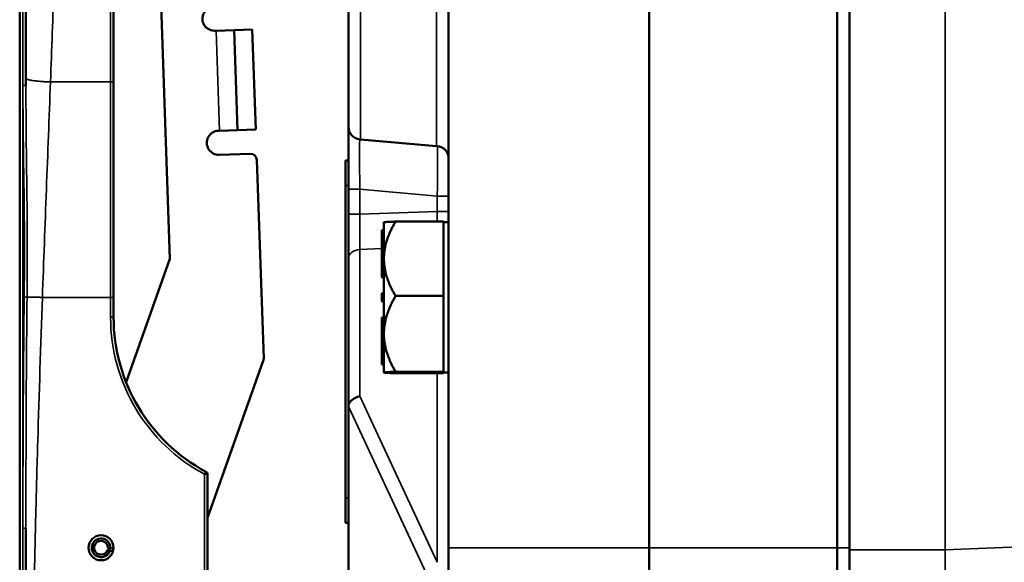
# Model space of a CAD drawing. Units: inches. Extents: x 0.6 to 87.4, y 0.6 to 67.4.
# Drawn here: x 45.3 to 50.2, y 28.6 to 31.4 of the extents above; entities that cross this region are included whole.
import ezdxf

# ---------------------------------------------------------------- set-up
doc = ezdxf.new("R2010")
doc.units = ezdxf.units.IN
doc.header["$LTSCALE"] = 4
doc.header["$MEASUREMENT"] = 0
doc.layers.add('Visible (ANSI)', color=7, linetype='Continuous', lineweight=50)
doc.layers.add('Visible Narrow (ANSI)', color=7, linetype='Continuous', lineweight=35)

msp = doc.modelspace()

# ---------------------------------------------------------------- linework, layer by layer
at = {"layer": 'Visible (ANSI)'}
for p, q in [((47.4269, 37.2139), (47.4269, 28.7139)), ((48.4269, 37.2139), (48.4269, 28.7139)), ((48.4269, 37.2139), (48.4269, 28.7139)), ((49.3661, 37.2139), (49.3661, 28.7139)), ((49.4269, 28.7139), (49.4269, 37.2139)), ((45.3174, 32.0374), (45.3174, 31.0569)), ((45.2864, 31.9589), (45.2864, 28.5414)), ((45.7549, 31.0415), (45.7549, 31.7927)), ((46.0362, 30.1568), (45.9793, 31.7858)), ((46.9269, 31.6129), (46.9269, 30.815)), ((46.3566, 31.2987), (46.2666, 31.2955)), ((46.4465, 31.3018), (46.3566, 31.2987)), ((46.374, 30.799), (46.3566, 31.2987)), ((46.4465, 31.3018), (46.464, 30.8021)), ((46.2606, 31.2953), (46.2666, 31.2955)), ((45.3174, 31.0569), (45.3174, 31.0222)), ((45.7549, 29.9639), (45.7549, 31.0415)), ((46.9269, 30.815), (46.9269, 30.5036)), ((46.2841, 30.7959), (46.2781, 30.7956)), ((46.2841, 30.7959), (46.374, 30.799)), ((46.374, 30.799), (46.464, 30.8021)), ((46.9872, 30.7524), (46.9839, 30.7527)), ((47.3666, 30.7192), (46.9872, 30.7524)), ((47.3666, 30.7192), (47.3698, 30.7189)), ((46.2823, 30.6757), (46.4369, 30.6811)), ((46.4692, 30.651), (46.5039, 29.6588)), ((46.9119, 30.6481), (46.9119, 30.5231)), ((46.9119, 30.6481), (46.9269, 30.6481)), ((46.9119, 28.9631), (46.9119, 30.5231)), ((46.9269, 30.5036), (46.9269, 30.3795)), ((46.9269, 30.3795), (46.9269, 30.1593)), ((47.1039, 30.3389), (47.1039, 30.339)), ((47.1039, 30.299), (47.1039, 30.3389)), ((47.4019, 30.3424), (47.1619, 30.3424)), ((47.4019, 30.3424), (47.4019, 30.1567)), ((47.4019, 30.3389), (47.4269, 30.3389)), ((47.0939, 30.299), (47.0939, 30.2844)), ((47.1039, 30.299), (47.0939, 30.299)), ((47.0939, 30.2844), (47.0939, 30.0659)), ((47.1039, 30.2844), (47.0939, 30.2844)), ((47.1039, 30.2917), (47.1039, 30.299)), ((47.1039, 30.2844), (47.1039, 30.2917)), ((47.1039, 30.2841), (47.1039, 30.2844)), ((47.1039, 30.1567), (47.1039, 30.2841)), ((45.817, 29.5409), (46.0362, 30.1568)), ((46.9269, 30.1593), (46.9269, 29.4194)), ((47.1039, 29.985), (47.1039, 30.1567)), ((47.4019, 30.1567), (47.4019, 29.971)), ((47.0939, 30.0659), (47.0939, 30.0635)), ((47.1039, 30.0659), (47.0939, 30.0659)), ((47.1039, 30.0635), (47.0939, 30.0635)), ((47.0939, 29.985), (47.0939, 29.955)), ((47.1039, 29.985), (47.0939, 29.985)), ((47.1039, 29.97), (47.1039, 29.985)), ((45.7549, 29.8646), (45.7549, 29.9639)), ((47.0939, 29.955), (47.0939, 29.951)), ((47.1039, 29.955), (47.0939, 29.955)), ((47.0939, 29.951), (47.0939, 29.9469)), ((47.1039, 29.951), (47.0939, 29.951)), ((47.0939, 29.9469), (47.0939, 29.9429)), ((47.1039, 29.9469), (47.0939, 29.9469)), ((47.1039, 29.9429), (47.0939, 29.9429)), ((47.1039, 29.955), (47.1039, 29.97)), ((47.1039, 29.7817), (47.1039, 29.955)), ((47.1039, 29.955), (47.1039, 29.955)), ((47.4019, 29.971), (47.1619, 29.971)), ((47.4019, 29.7817), (47.4019, 29.971)), ((47.0939, 29.8644), (47.0939, 29.65)), ((47.1039, 29.8644), (47.0939, 29.8644)), ((47.1039, 29.6502), (47.1039, 29.7817)), ((47.4019, 29.5925), (47.4019, 29.7817)), ((46.5021, 29.6472), (46.2234, 28.8643)), ((47.0939, 29.65), (47.0939, 29.6345)), ((47.1039, 29.65), (47.0939, 29.65)), ((47.0939, 29.6345), (47.0939, 29.6289)), ((47.1039, 29.6345), (47.0939, 29.6345)), ((47.1039, 29.6289), (47.0939, 29.6289)), ((47.1039, 29.65), (47.1039, 29.6502)), ((47.1039, 29.6423), (47.1039, 29.65)), ((47.1039, 29.6345), (47.1039, 29.6423)), ((47.1039, 29.5891), (47.1039, 29.6345)), ((47.1039, 29.5889), (47.1039, 29.5891)), ((47.1039, 29.5889), (47.1039, 29.5889)), ((47.1039, 29.5889), (47.1039, 29.5889)), ((47.1619, 29.5925), (47.4019, 29.5925)), ((47.1619, 29.5855), (47.4019, 29.5855)), ((47.4019, 29.5925), (47.4019, 29.5891)), ((47.4019, 29.5889), (47.4019, 29.5891)), ((47.4019, 29.5889), (47.4019, 29.5855)), ((47.4019, 29.5889), (47.4269, 29.5889)), ((46.9269, 29.4192), (46.9269, 29.4194)), ((46.9269, 26.734), (46.9269, 29.4192)), ((46.2234, 28.3074), (46.2234, 29.0807)), ((46.9119, 28.9631), (46.9119, 28.8381)), ((45.3174, 28.8122), (45.3174, 28.5264)), ((46.9119, 28.8381), (46.9269, 28.8381)), ((45.7367, 28.6998), (45.7252, 28.7035)), ((45.7268, 28.712), (45.7388, 28.7113)), ((45.7519, 28.695), (45.7367, 28.6998)), ((45.7388, 28.7113), (45.7548, 28.7104)), ((47.4269, 25.3389), (47.4269, 28.7139)), ((48.4269, 25.3389), (48.4269, 28.7139)), ((48.4269, 25.3389), (48.4269, 28.7139)), ((49.3661, 25.3389), (49.3661, 28.7139)), ((49.4269, 28.7139), (49.4269, 25.5024))]:
    msp.add_line(p, q, dxfattribs=at)
msp.add_circle((45.6924, 28.7139), 0.0625, dxfattribs=at)
for centre, radius, start, end in [((46.2585, 31.3553), 0.06, 92, 272), ((46.9894, 30.815), 0.0625, 180, 265), ((46.2802, 30.7357), 0.06, 92, 272), ((47.3644, 30.6567), 0.0625, 0, 85), ((46.438, 30.6499), 0.0312, 2, 92), ((46.6299, 29.8646), 0.875, 180, 241.7321), ((46.4727, 29.6577), 0.0312, 340.4033, 2), ((46.2084, 29.0807), 0.015, 0, 61.7321), ((45.6924, 28.7139), 0.0465, 356.7306, 342.3306), ((45.6924, 28.7139), 0.0345, 356.7306, 342.3306)]:
    msp.add_arc(centre, radius, start, end, dxfattribs=at)
msp.add_ellipse((46.9894, 29.4263), major_axis=(-0.0618, -0.0137), ratio=0.699668, start_param=4.645983, end_param=6.129512, dxfattribs=at)
for points, weights in [([(47.1619, 30.3424), (47.1055, 30.3406), (47.1039, 30.339)], [1.34573389246, 1.4466785348, 1.44973155441]), ([(47.1039, 30.1567), (47.1039, 30.2429), (47.1619, 30.3424)], [1.44982677125, 1.44982677121, 1.34573389247]), ([(47.1619, 29.971), (47.1039, 30.0705), (47.1039, 30.1567)], [1.34573389251, 1.44982677124, 1.44982677128]), ([(47.1039, 29.7817), (47.1039, 29.8695), (47.1619, 29.971)], [1.44982677128, 1.44982677124, 1.34573389249]), ([(47.1619, 29.5925), (47.1039, 29.6939), (47.1039, 29.7817)], [1.34575504669, 1.4498267712, 1.44982677123]), ([(47.1039, 29.5891), (47.1049, 29.5907), (47.1619, 29.5925)], [1.44983996636, 1.44777813008, 1.34576446124]), ([(47.1619, 29.5855), (47.1049, 29.5873), (47.1039, 29.5889)], [1.34578561867, 1.44777834384, 1.44983996629])]:
    msp.add_rational_spline(points, weights, degree=2, dxfattribs=at)
at = {"layer": 'Visible Narrow (ANSI)'}
for p, q in [((49.9051, 28.7031), (49.9051, 37.2247)), ((45.3014, 28.5414), (45.3014, 31.9589)), ((45.3024, 31.9589), (45.3024, 31.0222)), ((45.7399, 31.7905), (45.7399, 31.0393)), ((47.3666, 31.6461), (47.3666, 30.7192)), ((46.9872, 30.7524), (46.9872, 31.6129)), ((46.2666, 31.2955), (46.2841, 30.7959)), ((45.3024, 31.0222), (45.3174, 31.0222)), ((45.44, 31.0393), (45.7399, 31.0393)), ((45.7399, 31.0393), (45.7399, 29.9639)), ((46.9119, 30.5231), (46.9269, 30.5231)), ((46.9839, 30.5036), (46.9269, 30.5036)), ((46.9839, 30.3795), (46.9839, 30.5036)), ((46.9839, 30.5036), (47.3698, 30.4699)), ((47.3698, 30.4699), (47.4269, 30.4699)), ((47.3698, 30.4699), (47.3698, 30.3935)), ((46.9839, 30.3795), (46.9269, 30.3795)), ((47.3698, 30.3935), (46.9839, 30.3795)), ((47.3698, 30.3935), (47.4269, 30.3935)), ((46.9839, 30.2034), (47.0939, 30.2074)), ((46.9839, 29.4703), (46.9839, 30.2034)), ((45.3089, 29.9649), (45.3229, 29.9648)), ((45.3998, 29.9639), (45.7399, 29.9639)), ((45.7549, 29.9639), (45.7399, 29.9639)), ((45.7399, 29.9639), (45.7399, 29.8646)), ((45.7549, 29.8646), (45.7399, 29.8646)), ((47.3698, 29.5855), (47.3698, 28.6414)), ((47.3698, 28.6414), (46.9839, 29.4703)), ((46.9269, 29.4192), (47.3157, 28.5839)), ((46.2155, 29.0939), (46.2084, 29.0807)), ((46.2084, 29.0807), (46.2084, 28.3074)), ((46.2234, 29.0807), (46.2084, 29.0807)), ((46.9119, 28.9631), (46.9269, 28.9631)), ((53.7845, 28.8725), (49.9051, 28.7031)), ((45.3024, 28.8122), (45.3024, 28.5414)), ((45.3024, 28.8122), (45.3174, 28.8122)), ((48.4269, 28.7139), (47.4269, 28.7139)), ((48.4269, 28.7139), (49.3661, 28.7139)), ((49.3661, 28.7139), (49.4269, 28.7139)), ((49.9051, 28.7031), (49.4269, 28.7031))]:
    msp.add_line(p, q, dxfattribs=at)
msp.add_arc((46.6299, 29.8646), 0.89, 180, 241.7321, dxfattribs=at)
for centre, major_axis, ratio, start_param, end_param in [((45.7399, 31.0415), (0.015, 0), 0.143382, 4.712389, 6.283185), ((46.9894, 30.5013), (-0.0055, 0.2514), 0.02145, 6.280838, 7.844039), ((47.3644, 30.4684), (-0.0054, -0.2505), 0.021614, 1.576974, 3.140174), ((46.9894, 30.3805), (0.0023, 0.2502), 0.02173, 1.574938, 2.357184), ((47.3644, 30.394), (0.0023, -0.2501), 0.021759, 1.362564, 1.568232), ((46.9894, 30.1593), (-0.0625, 0), 0.707107, 4.799655, 6.283185), ((49.9269, 28.7074), (0.0218, 1.7526), 0.012412, 1.573396, 3.14229)]:
    msp.add_ellipse(centre, major_axis=major_axis, ratio=ratio, start_param=start_param, end_param=end_param, dxfattribs=at)
for points, knots in [([(45.44, 31.0393), (45.446, 31.2019), (45.452, 31.3644), (45.4633, 31.6896), (45.4687, 31.852), (45.4738, 32.015)], [8.946412, 8.946412, 8.946412, 8.946412, 10.199637, 10.199637, 11.453308, 11.453308, 11.453308, 11.453308]), ([(45.3024, 31.0222), (45.3024, 30.846), (45.3058, 30.6698), (45.3102, 30.3174), (45.3108, 30.1412), (45.3089, 29.9649)], [-2.685668, -2.685668, -2.685668, -2.685668, -1.342834, -1.342834, 0, 0, 0, 0]), ([(45.3229, 29.9648), (45.3246, 30.1411), (45.3241, 30.3175), (45.3204, 30.6701), (45.3174, 30.8462), (45.3174, 31.0222)], [0, 0, 0, 0, 1.342834, 1.342834, 2.685668, 2.685668, 2.685668, 2.685668]), ([(45.3998, 29.9639), (45.4063, 30.1442), (45.4129, 30.3243), (45.4265, 30.6831), (45.4333, 30.8618), (45.44, 31.0393)], [6.16499, 6.16499, 6.16499, 6.16499, 7.55562, 7.55562, 8.946412, 8.946412, 8.946412, 8.946412]), ([(45.3089, 29.9649), (45.3068, 29.7728), (45.3051, 29.5807), (45.3029, 29.1964), (45.3024, 29.0043), (45.3024, 28.8122)], [-2.928039, -2.928039, -2.928039, -2.928039, -1.46402, -1.46402, 0, 0, 0, 0]), ([(45.3174, 28.8122), (45.3174, 29.0043), (45.3178, 29.1964), (45.3196, 29.5806), (45.321, 29.7727), (45.3229, 29.9648)], [0, 0, 0, 0, 1.46402, 1.46402, 2.928039, 2.928039, 2.928039, 2.928039]), ([(45.3587, 28.5264), (45.3594, 28.5662), (45.3603, 28.6062), (45.362, 28.6863), (45.3629, 28.7261), (45.3647, 28.8059), (45.3657, 28.8459), (45.3697, 29.0057), (45.3729, 29.1256), (45.3835, 29.485), (45.3914, 29.7244), (45.3998, 29.9639)], [2.510962, 2.510962, 2.510962, 2.510962, 2.815052, 2.815052, 3.119469, 3.119469, 3.423908, 3.423908, 4.337976, 4.337976, 6.16499, 6.16499, 6.16499, 6.16499])]:
    msp.add_open_spline(points, degree=3, knots=knots, dxfattribs=at)
for points, weights in [([(45.3174, 31.0569), (45.3174, 31.0492), (45.3682, 31.0419), (45.44, 31.0393)], [1, 0.804419864901, 0.804419864901, 1]), ([(45.3229, 29.9648), (45.3358, 29.9655), (45.3654, 29.9651), (45.3998, 29.9639)], [0.89184859091, 0.816067827283, 0.85211829698, 1])]:
    msp.add_rational_spline(points, weights, degree=3, dxfattribs=at)

doc.saveas('drawing.dxf')
